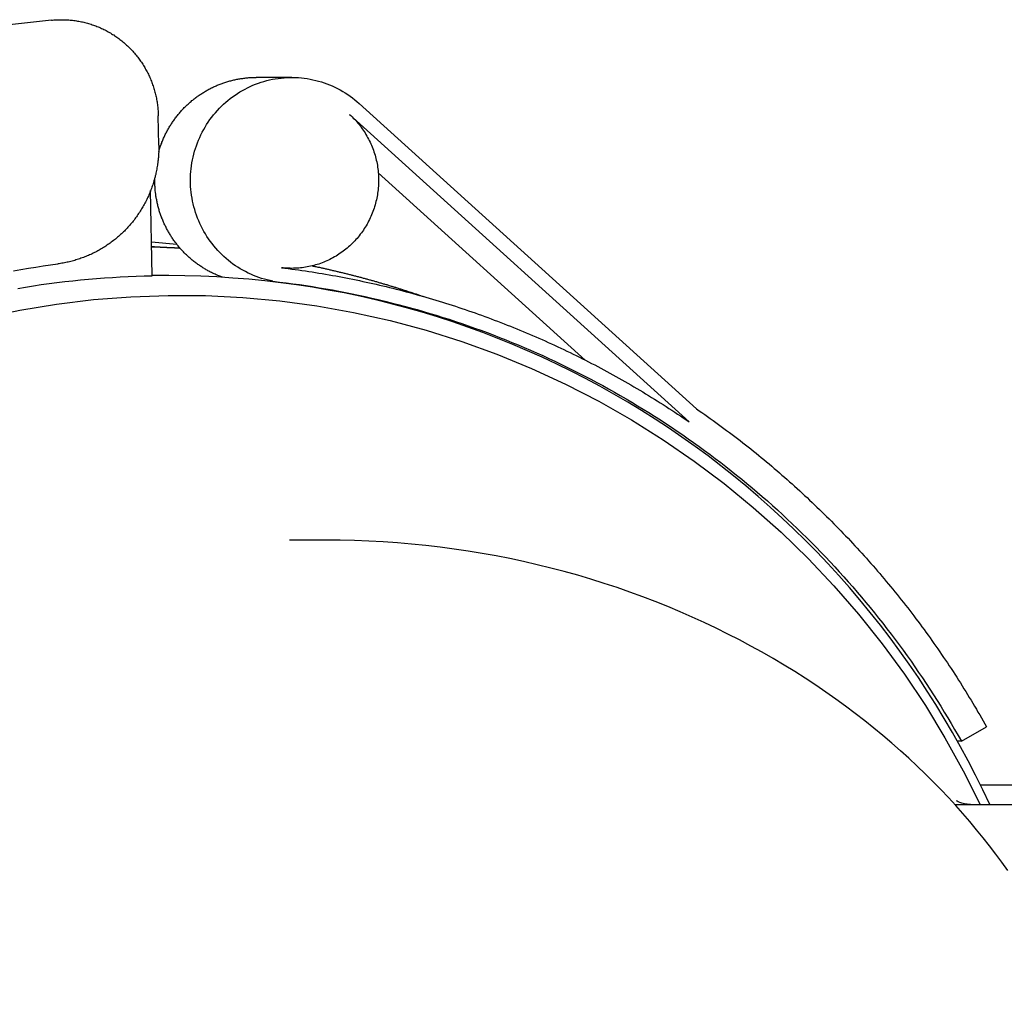
# Model space of a CAD drawing. Units: millimetres. Extents: x 474230 to 1897091, y -1441259 to -444558.
# Drawn here: x 1198600 to 1198700, y -628838 to -628738 of the extents above; entities that cross this region are included whole.
import ezdxf

# ---------------------------------------------------------------- set-up
doc = ezdxf.new("R2010")
doc.units = ezdxf.units.MM
doc.linetypes.add('CONTI', pattern=[0])
doc.layers.add('Grundfos', color=5, linetype='Continuous')
doc.layers.add('сооружения', color=7, linetype='Continuous', lineweight=50)
doc.layers.add('текстовый', color=7, linetype='Continuous', lineweight=25)
doc.styles.add('75', font='simplex.shx', dxfattribs={"width": 0.9, "height": 75})
doc.dimstyles.new('75', dxfattribs={"dimtxt": 75, "dimasz": 50, "dimexe": 1.25, "dimexo": 0, "dimgap": 25, "dimtad": 1, "dimtxsty": '75', "dimblk": 'ARCHTICK', "dimcen": 2.5, "dimclrd": 256, "dimclre": 256, "dimclrt": 7, "dimadec": 0, "dimazin": 0, "dimtfac": 1, "dimtmove": 0, "dimatfit": 1, "dimldrblk": 'ARCHTICK', "dimfxl": 1, "dimlwd": -1, "dimlwe": -1, "dimarcsym": 0})

# ---------------------------------------------------------------- blocks, each defined once
blk = doc.blocks.new('ывас')
at = {"layer": 'Grundfos', "color": 0}
for p, q in [((639100.15, -436812.08), (639121.69, -436814.45)), ((639075.62, -436817.92), (639079.26, -436817.92)), ((639034.31, -436851.75), (639068.73, -436820.58)), ((639035.06, -436853.08), (639069.72, -436821.7)), ((639089.2, -436824.85), (639089.25, -436821.85)), ((639066.79, -436827.66), (639045.67, -436846.78)), ((639089.88, -436838.18), (639090.03, -436829.48)), ((639087.34, -436834.97), (639089.94, -436834.75)), ((639075.62, -436837.42), (639076.15, -436837.42)), ((639088.18, -436838.16), (639089.88, -436838.16)), ((639077.55, -436838.73), (639077.98, -436838.73)), ((639072.13, -436865.16), (639075.85, -436865.16)), ((639007.26, -436885.71), (639004.69, -436884.23)), ((639007.26, -436885.71), (639007.65, -436885.71)), ((639005.31, -436890.16), (638971.09, -436890.16)), ((639007.93, -436892.16), (638960.47, -436892.16))]:
    blk.add_line(p, q, dxfattribs=at)
at = {"layer": 'Grundfos', "color": 0, "flags": 128}
for points in [[(639089.94, -436835.17), (639089.9, -436835.18), (639089.86, -436835.18), (639089.82, -436835.18), (639089.77, -436835.19), (639089.73, -436835.19), (639089.69, -436835.19), (639089.65, -436835.19), (639089.6, -436835.2), (639089.56, -436835.2), (639089.52, -436835.2), (639089.48, -436835.21), (639089.44, -436835.21), (639089.39, -436835.21), (639089.35, -436835.22), (639089.31, -436835.22), (639089.27, -436835.22), (639089.23, -436835.22), (639089.18, -436835.23), (639089.14, -436835.23), (639089.1, -436835.23), (639089.06, -436835.24), (639089.02, -436835.24), (639088.97, -436835.24), (639088.93, -436835.25)], [(639004.36, -436892.16), (639005.07, -436890.66), (639005.8, -436889.18), (639006.56, -436887.71), (639007.35, -436886.26), (639008.16, -436884.81), (639009, -436883.39), (639009.86, -436881.97), (639010.74, -436880.58), (639011.65, -436879.2), (639012.59, -436877.83), (639013.55, -436876.49), (639014.53, -436875.16), (639015.53, -436873.85), (639016.56, -436872.55), (639017.61, -436871.28), (639018.68, -436870.02), (639019.77, -436868.79), (639020.89, -436867.57), (639022.02, -436866.37), (639023.18, -436865.2), (639024.35, -436864.04), (639025.55, -436862.91), (639026.77, -436861.8), (639028, -436860.7), (639029.25, -436859.64), (639030.53, -436858.59), (639031.82, -436857.57), (639033.12, -436856.57), (639034.45, -436855.59), (639035.79, -436854.64), (639037.15, -436853.71), (639038.52, -436852.81), (639039.91, -436851.93), (639041.32, -436851.08), (639042.74, -436850.25), (639044.17, -436849.45), (639045.62, -436848.67), (639047.08, -436847.92), (639048.56, -436847.2), (639050.04, -436846.5), (639051.54, -436845.83), (639053.05, -436845.19), (639054.57, -436844.57), (639056.1, -436843.98), (639057.64, -436843.42), (639059.19, -436842.88), (639060.75, -436842.38), (639062.32, -436841.9), (639063.9, -436841.45), (639065.48, -436841.03), (639067.08, -436840.63), (639068.67, -436840.27), (639070.28, -436839.93), (639071.89, -436839.63), (639073.5, -436839.35), (639075.12, -436839.1), (639076.75, -436838.88), (639078.37, -436838.69), (639080, -436838.53), (639081.64, -436838.4), (639083.27, -436838.29), (639084.91, -436838.22), (639086.55, -436838.18), (639088.18, -436838.16)], [(639002.53, -436898.9), (639003.13, -436898.06), (639003.75, -436897.23), (639004.38, -436896.4), (639005.03, -436895.57), (639005.71, -436894.74), (639006.4, -436893.91), (639007.11, -436893.09), (639007.83, -436892.27), (639008.58, -436891.46), (639009.35, -436890.65), (639010.14, -436889.84), (639010.94, -436889.04), (639011.77, -436888.24), (639012.61, -436887.45), (639013.48, -436886.67), (639014.36, -436885.89), (639015.27, -436885.12), (639016.19, -436884.36), (639017.13, -436883.61), (639018.1, -436882.86), (639019.08, -436882.12), (639020.08, -436881.4), (639021.1, -436880.68), (639022.13, -436879.97), (639023.19, -436879.28), (639024.27, -436878.59), (639025.36, -436877.92), (639026.47, -436877.26), (639027.6, -436876.62), (639028.75, -436875.98), (639029.91, -436875.36), (639031.09, -436874.76), (639032.29, -436874.17), (639033.5, -436873.59), (639034.73, -436873.03), (639035.97, -436872.49), (639037.23, -436871.96), (639038.51, -436871.45), (639039.79, -436870.96), (639041.1, -436870.48), (639042.41, -436870.02), (639043.74, -436869.59), (639045.08, -436869.17), (639046.43, -436868.76), (639047.8, -436868.38), (639049.17, -436868.02), (639050.56, -436867.68), (639051.95, -436867.36), (639053.35, -436867.06), (639054.76, -436866.78), (639056.18, -436866.53), (639057.61, -436866.29), (639059.04, -436866.08), (639060.48, -436865.89), (639061.93, -436865.72), (639063.38, -436865.57), (639064.83, -436865.45), (639066.29, -436865.34), (639067.74, -436865.26), (639069.21, -436865.21), (639070.67, -436865.17), (639072.13, -436865.16)], [(639006.32, -436892.16), (639006.65, -436892.14), (639006.95, -436892.1), (639007.21, -436892.03), (639007.42, -436891.96), (639007.58, -436891.89), (639007.68, -436891.83), (639007.74, -436891.79), (639007.76, -436891.78)]]:
    blk.add_lwpolyline(points, dxfattribs=at)
at = {"layer": 'Grundfos', "color": 0}
for points in [[(639100.15, -436812.08, 0), (639100.03, -436812.06, 0), (639099.9, -436812.05, 0), (639099.77, -436812.04, 0), (639099.65, -436812.04, 0), (639099.52, -436812.03, 0), (639099.39, -436812.02, 0), (639099.26, -436812.02, 0), (639099.13, -436812.02, 0), (639099.01, -436812.02, 0), (639098.88, -436812.02, 0), (639098.75, -436812.03, 0), (639098.62, -436812.03, 0), (639098.5, -436812.04, 0), (639098.37, -436812.05, 0), (639098.24, -436812.06, 0), (639098.11, -436812.07, 0), (639097.99, -436812.08, 0), (639097.86, -436812.1, 0), (639097.73, -436812.12, 0), (639097.61, -436812.13, 0), (639097.48, -436812.16, 0), (639097.35, -436812.18, 0), (639097.23, -436812.2, 0), (639097.1, -436812.23, 0), (639096.98, -436812.25, 0), (639096.85, -436812.28, 0), (639096.73, -436812.31, 0), (639096.61, -436812.34, 0), (639096.48, -436812.38, 0), (639096.36, -436812.41, 0), (639096.24, -436812.45, 0), (639096.11, -436812.49, 0), (639095.99, -436812.53, 0), (639095.87, -436812.57, 0), (639095.75, -436812.61, 0), (639095.63, -436812.66, 0), (639095.51, -436812.71, 0), (639095.39, -436812.75, 0), (639095.27, -436812.8, 0), (639095.16, -436812.85, 0), (639095.04, -436812.91, 0), (639094.92, -436812.96, 0), (639094.81, -436813.02, 0), (639094.69, -436813.07, 0), (639094.58, -436813.13, 0), (639094.47, -436813.19, 0), (639094.35, -436813.25, 0), (639094.24, -436813.32, 0), (639094.13, -436813.38, 0), (639094.02, -436813.45, 0), (639093.91, -436813.52, 0), (639093.8, -436813.58, 0), (639093.7, -436813.66, 0), (639093.59, -436813.73, 0), (639093.49, -436813.8, 0), (639093.38, -436813.88, 0), (639093.28, -436813.95, 0), (639093.17, -436814.03, 0), (639093.07, -436814.11, 0), (639092.97, -436814.19, 0), (639092.87, -436814.27, 0), (639092.77, -436814.35, 0), (639092.68, -436814.43, 0), (639092.58, -436814.52, 0), (639092.49, -436814.61, 0), (639092.39, -436814.69, 0), (639092.3, -436814.78, 0), (639092.21, -436814.87, 0), (639092.12, -436814.96, 0), (639092.03, -436815.06, 0), (639091.94, -436815.15, 0), (639091.85, -436815.25, 0), (639091.76, -436815.34, 0), (639091.68, -436815.44, 0), (639091.6, -436815.54, 0), (639091.51, -436815.64, 0), (639091.43, -436815.74, 0), (639091.35, -436815.84, 0), (639091.27, -436815.94, 0), (639091.2, -436816.04, 0), (639091.12, -436816.15, 0), (639091.05, -436816.26, 0), (639090.97, -436816.36, 0), (639090.9, -436816.47, 0), (639090.83, -436816.58, 0), (639090.76, -436816.69, 0), (639090.7, -436816.8, 0), (639090.63, -436816.91, 0), (639090.57, -436817.02, 0), (639090.5, -436817.13, 0), (639090.44, -436817.25, 0), (639090.38, -436817.36, 0), (639090.32, -436817.48, 0), (639090.26, -436817.59, 0), (639090.21, -436817.71, 0), (639090.15, -436817.83, 0), (639090.1, -436817.94, 0), (639090.05, -436818.06, 0), (639090, -436818.18, 0), (639089.95, -436818.3, 0), (639089.91, -436818.42, 0), (639089.86, -436818.55, 0), (639089.82, -436818.67, 0), (639089.77, -436818.79, 0), (639089.73, -436818.91, 0), (639089.69, -436819.04, 0), (639089.66, -436819.16, 0), (639089.62, -436819.29, 0), (639089.59, -436819.41, 0), (639089.56, -436819.54, 0), (639089.52, -436819.66, 0), (639089.49, -436819.79, 0), (639089.47, -436819.91, 0), (639089.44, -436820.04, 0), (639089.42, -436820.17, 0), (639089.39, -436820.3, 0), (639089.37, -436820.42, 0), (639089.35, -436820.55, 0), (639089.34, -436820.68, 0), (639089.32, -436820.81, 0), (639089.3, -436820.94, 0), (639089.29, -436821.07, 0), (639089.28, -436821.2, 0), (639089.27, -436821.33, 0), (639089.26, -436821.46, 0), (639089.26, -436821.59, 0), (639089.25, -436821.72, 0), (639089.25, -436821.85, 0)], [(639077.55, -436838.73, 0), (639077.84, -436838.67, 0), (639078.13, -436838.6, 0), (639078.41, -436838.53, 0), (639078.7, -436838.44, 0), (639078.98, -436838.35, 0), (639079.26, -436838.24, 0), (639079.54, -436838.13, 0), (639079.81, -436838.01, 0), (639080.08, -436837.89, 0), (639080.35, -436837.75, 0), (639080.61, -436837.61, 0), (639080.87, -436837.46, 0), (639081.12, -436837.3, 0), (639081.37, -436837.14, 0), (639081.62, -436836.97, 0), (639081.86, -436836.79, 0), (639082.09, -436836.6, 0), (639082.32, -436836.41, 0), (639082.54, -436836.21, 0), (639082.76, -436836.01, 0), (639082.97, -436835.79, 0), (639083.18, -436835.58, 0), (639083.38, -436835.35, 0), (639083.57, -436835.12, 0), (639083.76, -436834.89, 0), (639083.94, -436834.65, 0), (639084.11, -436834.4, 0), (639084.28, -436834.15, 0), (639084.44, -436833.9, 0), (639084.59, -436833.64, 0), (639084.73, -436833.37, 0), (639084.87, -436833.1, 0), (639085, -436832.83, 0), (639085.12, -436832.55, 0), (639085.23, -436832.28, 0), (639085.34, -436831.99, 0), (639085.44, -436831.71, 0), (639085.53, -436831.42, 0), (639085.61, -436831.13, 0), (639085.68, -436830.84, 0), (639085.74, -436830.54, 0), (639085.8, -436830.24, 0), (639085.85, -436829.95, 0), (639085.89, -436829.65, 0), (639085.92, -436829.35, 0), (639085.94, -436829.05, 0), (639085.95, -436828.74, 0), (639085.96, -436828.44, 0), (639085.95, -436828.14, 0), (639085.94, -436827.84, 0), (639085.92, -436827.54, 0), (639085.89, -436827.24, 0), (639085.85, -436826.94, 0), (639085.81, -436826.64, 0), (639085.75, -436826.34, 0), (639085.69, -436826.05, 0), (639085.62, -436825.75, 0), (639085.54, -436825.46, 0), (639085.45, -436825.17, 0), (639085.36, -436824.89, 0), (639085.25, -436824.6, 0), (639085.14, -436824.32, 0), (639085.02, -436824.05, 0), (639084.89, -436823.77, 0), (639084.76, -436823.51, 0), (639084.61, -436823.24, 0), (639084.46, -436822.98, 0), (639084.31, -436822.72, 0), (639084.14, -436822.47, 0), (639083.97, -436822.23, 0), (639083.79, -436821.98, 0), (639083.6, -436821.75, 0), (639083.41, -436821.52, 0), (639083.21, -436821.29, 0), (639083.01, -436821.07, 0), (639082.8, -436820.86, 0), (639082.58, -436820.65, 0), (639082.36, -436820.45, 0), (639082.13, -436820.26, 0), (639081.9, -436820.07, 0), (639081.66, -436819.89, 0), (639081.41, -436819.72, 0), (639081.16, -436819.56, 0), (639080.91, -436819.4, 0), (639080.65, -436819.25, 0), (639080.39, -436819.1, 0), (639080.13, -436818.97, 0), (639079.86, -436818.84, 0), (639079.58, -436818.72, 0), (639079.31, -436818.61, 0), (639079.03, -436818.5, 0), (639078.75, -436818.41, 0), (639078.46, -436818.32, 0), (639078.17, -436818.24, 0), (639077.88, -436818.17, 0), (639077.59, -436818.11, 0), (639077.3, -436818.06, 0), (639077.01, -436818.01, 0), (639076.71, -436817.98, 0), (639076.41, -436817.95, 0), (639076.12, -436817.93, 0), (639075.82, -436817.92, 0), (639075.52, -436817.92, 0), (639075.23, -436817.92, 0), (639074.93, -436817.94, 0), (639074.63, -436817.96, 0), (639074.34, -436818, 0), (639074.04, -436818.04, 0), (639073.75, -436818.09, 0), (639073.46, -436818.15, 0), (639073.17, -436818.22, 0), (639072.88, -436818.29, 0), (639072.59, -436818.38, 0), (639072.31, -436818.47, 0), (639072.03, -436818.57, 0), (639071.75, -436818.68, 0), (639071.48, -436818.79, 0), (639071.21, -436818.92, 0), (639070.94, -436819.05, 0), (639070.68, -436819.19, 0), (639070.42, -436819.34, 0), (639070.16, -436819.5, 0), (639069.91, -436819.66, 0), (639069.67, -436819.83, 0), (639069.43, -436820.01, 0), (639069.19, -436820.19, 0), (639068.96, -436820.38, 0), (639068.73, -436820.58, 0)], [(639089.2, -436825.52, 0), (639089.17, -436825.42, 0), (639089.14, -436825.32, 0), (639089.11, -436825.22, 0), (639089.08, -436825.12, 0), (639089.05, -436825.02, 0), (639089.01, -436824.92, 0), (639088.98, -436824.82, 0), (639088.94, -436824.72, 0), (639088.9, -436824.62, 0), (639088.87, -436824.52, 0), (639088.83, -436824.42, 0), (639088.79, -436824.32, 0), (639088.75, -436824.23, 0), (639088.7, -436824.13, 0), (639088.66, -436824.03, 0), (639088.62, -436823.94, 0), (639088.57, -436823.84, 0), (639088.53, -436823.75, 0), (639088.48, -436823.65, 0), (639088.43, -436823.56, 0), (639088.38, -436823.46, 0), (639088.33, -436823.37, 0), (639088.28, -436823.28, 0), (639088.23, -436823.19, 0), (639088.18, -436823.1, 0), (639088.12, -436823, 0), (639088.07, -436822.91, 0), (639088.01, -436822.82, 0), (639087.96, -436822.73, 0), (639087.9, -436822.65, 0), (639087.84, -436822.56, 0), (639087.79, -436822.47, 0), (639087.73, -436822.38, 0), (639087.67, -436822.3, 0), (639087.6, -436822.21, 0), (639087.54, -436822.13, 0), (639087.48, -436822.04, 0), (639087.42, -436821.96, 0), (639087.35, -436821.87, 0), (639087.29, -436821.79, 0), (639087.22, -436821.71, 0), (639087.15, -436821.63, 0), (639087.08, -436821.55, 0), (639087.02, -436821.47, 0), (639086.95, -436821.39, 0), (639086.88, -436821.31, 0), (639086.81, -436821.23, 0), (639086.73, -436821.16, 0), (639086.66, -436821.08, 0), (639086.59, -436821, 0), (639086.51, -436820.93, 0), (639086.44, -436820.86, 0), (639086.36, -436820.78, 0), (639086.29, -436820.71, 0), (639086.21, -436820.64, 0), (639086.13, -436820.57, 0), (639086.05, -436820.5, 0), (639085.98, -436820.43, 0), (639085.9, -436820.36, 0), (639085.81, -436820.29, 0), (639085.73, -436820.23, 0), (639085.65, -436820.16, 0), (639085.57, -436820.1, 0), (639085.49, -436820.03, 0), (639085.4, -436819.97, 0), (639085.32, -436819.91, 0), (639085.23, -436819.84, 0), (639085.15, -436819.78, 0), (639085.06, -436819.72, 0), (639084.98, -436819.66, 0), (639084.89, -436819.61, 0), (639084.8, -436819.55, 0), (639084.71, -436819.49, 0), (639084.62, -436819.44, 0), (639084.53, -436819.38, 0), (639084.44, -436819.33, 0), (639084.35, -436819.28, 0), (639084.26, -436819.22, 0), (639084.17, -436819.17, 0), (639084.08, -436819.12, 0), (639083.99, -436819.08, 0), (639083.89, -436819.03, 0), (639083.8, -436818.98, 0), (639083.71, -436818.93, 0), (639083.61, -436818.89, 0), (639083.52, -436818.85, 0), (639083.42, -436818.8, 0), (639083.32, -436818.76, 0), (639083.23, -436818.72, 0), (639083.13, -436818.68, 0), (639083.04, -436818.64, 0), (639082.94, -436818.6, 0), (639082.84, -436818.56, 0), (639082.74, -436818.53, 0), (639082.64, -436818.49, 0), (639082.54, -436818.46, 0), (639082.45, -436818.43, 0), (639082.35, -436818.39, 0), (639082.25, -436818.36, 0), (639082.15, -436818.33, 0), (639082.05, -436818.3, 0), (639081.95, -436818.28, 0), (639081.84, -436818.25, 0), (639081.74, -436818.22, 0), (639081.64, -436818.2, 0), (639081.54, -436818.17, 0), (639081.44, -436818.15, 0), (639081.34, -436818.13, 0), (639081.23, -436818.11, 0), (639081.13, -436818.09, 0), (639081.03, -436818.07, 0), (639080.93, -436818.05, 0), (639080.82, -436818.04, 0), (639080.72, -436818.02, 0), (639080.62, -436818.01, 0), (639080.51, -436817.99, 0), (639080.41, -436817.98, 0), (639080.31, -436817.97, 0), (639080.2, -436817.96, 0), (639080.1, -436817.95, 0), (639079.99, -436817.94, 0), (639079.89, -436817.94, 0), (639079.79, -436817.93, 0), (639079.68, -436817.93, 0), (639079.58, -436817.92, 0), (639079.47, -436817.92, 0), (639079.37, -436817.92, 0), (639079.26, -436817.92, 0)], [(639069.72, -436821.7, 0), (639069.59, -436821.82, 0), (639069.46, -436821.94, 0), (639069.34, -436822.07, 0), (639069.21, -436822.19, 0), (639069.09, -436822.32, 0), (639068.98, -436822.46, 0), (639068.86, -436822.59, 0), (639068.75, -436822.73, 0), (639068.64, -436822.87, 0), (639068.53, -436823.01, 0), (639068.43, -436823.15, 0), (639068.33, -436823.3, 0), (639068.23, -436823.44, 0), (639068.13, -436823.59, 0), (639068.04, -436823.74, 0), (639067.95, -436823.9, 0), (639067.87, -436824.05, 0), (639067.78, -436824.21, 0), (639067.7, -436824.37, 0), (639067.62, -436824.53, 0), (639067.55, -436824.69, 0), (639067.48, -436824.85, 0), (639067.41, -436825.01, 0), (639067.35, -436825.18, 0), (639067.29, -436825.35, 0), (639067.23, -436825.51, 0), (639067.17, -436825.68, 0), (639067.12, -436825.85, 0), (639067.07, -436826.02, 0), (639067.03, -436826.2, 0), (639066.99, -436826.37, 0), (639066.95, -436826.54, 0), (639066.91, -436826.72, 0), (639066.88, -436826.89, 0), (639066.85, -436827.07, 0), (639066.83, -436827.24, 0), (639066.81, -436827.42, 0), (639066.79, -436827.6, 0), (639066.78, -436827.78, 0), (639066.77, -436827.95, 0), (639066.76, -436828.13, 0), (639066.75, -436828.31, 0), (639066.75, -436828.49, 0), (639066.76, -436828.67, 0), (639066.76, -436828.84, 0), (639066.77, -436829.02, 0), (639066.79, -436829.2, 0), (639066.8, -436829.38, 0), (639066.82, -436829.55, 0), (639066.85, -436829.73, 0), (639066.88, -436829.9, 0), (639066.91, -436830.08, 0), (639066.94, -436830.25, 0), (639066.98, -436830.43, 0), (639067.02, -436830.6, 0), (639067.06, -436830.77, 0), (639067.11, -436830.94, 0), (639067.16, -436831.12, 0), (639067.22, -436831.28, 0), (639067.27, -436831.45, 0), (639067.33, -436831.62, 0), (639067.4, -436831.79, 0), (639067.47, -436831.95, 0), (639067.54, -436832.11, 0), (639067.61, -436832.27, 0), (639067.69, -436832.43, 0), (639067.77, -436832.59, 0), (639067.85, -436832.75, 0), (639067.93, -436832.9, 0), (639068.02, -436833.06, 0), (639068.12, -436833.21, 0), (639068.21, -436833.36, 0), (639068.31, -436833.51, 0), (639068.41, -436833.65, 0), (639068.51, -436833.8, 0), (639068.62, -436833.94, 0), (639068.73, -436834.08, 0), (639068.84, -436834.22, 0), (639068.95, -436834.35, 0), (639069.07, -436834.48, 0), (639069.19, -436834.61, 0), (639069.31, -436834.74, 0), (639069.44, -436834.87, 0), (639069.56, -436834.99, 0), (639069.69, -436835.11, 0), (639069.82, -436835.23, 0), (639069.96, -436835.34, 0), (639070.09, -436835.45, 0), (639070.23, -436835.56, 0), (639070.37, -436835.67, 0), (639070.51, -436835.77, 0), (639070.66, -436835.88, 0), (639070.8, -436835.97, 0), (639070.95, -436836.07, 0), (639071.1, -436836.16, 0), (639071.25, -436836.25, 0), (639071.41, -436836.34, 0), (639071.56, -436836.42, 0), (639071.72, -436836.5, 0), (639071.88, -436836.58, 0), (639072.04, -436836.65, 0), (639072.2, -436836.72, 0), (639072.36, -436836.79, 0), (639072.52, -436836.85, 0), (639072.69, -436836.91, 0), (639072.85, -436836.97, 0), (639073.02, -436837.02, 0), (639073.19, -436837.07, 0), (639073.36, -436837.12, 0), (639073.53, -436837.16, 0), (639073.7, -436837.2, 0), (639073.87, -436837.24, 0), (639074.04, -436837.27, 0), (639074.22, -436837.3, 0), (639074.39, -436837.33, 0), (639074.56, -436837.35, 0), (639074.74, -436837.37, 0), (639074.91, -436837.39, 0), (639075.09, -436837.4, 0), (639075.26, -436837.41, 0), (639075.44, -436837.41, 0), (639075.61, -436837.42, 0), (639075.79, -436837.41, 0), (639075.96, -436837.41, 0), (639076.14, -436837.4, 0), (639076.31, -436837.39, 0), (639076.49, -436837.37, 0), (639076.66, -436837.35, 0)], [(639089.2, -436824.85, 0), (639089.19, -436824.98, 0), (639089.19, -436825.12, 0), (639089.2, -436825.26, 0), (639089.2, -436825.39, 0), (639089.2, -436825.53, 0), (639089.21, -436825.67, 0), (639089.22, -436825.8, 0), (639089.23, -436825.94, 0), (639089.24, -436826.08, 0), (639089.25, -436826.21, 0), (639089.26, -436826.35, 0), (639089.28, -436826.48, 0), (639089.3, -436826.62, 0), (639089.31, -436826.76, 0), (639089.33, -436826.89, 0), (639089.36, -436827.03, 0), (639089.38, -436827.16, 0), (639089.4, -436827.3, 0), (639089.43, -436827.43, 0), (639089.46, -436827.56, 0), (639089.48, -436827.7, 0), (639089.51, -436827.83, 0), (639089.55, -436827.96, 0), (639089.58, -436828.1, 0), (639089.62, -436828.23, 0), (639089.65, -436828.36, 0), (639089.69, -436828.49, 0), (639089.73, -436828.62, 0), (639089.77, -436828.75, 0), (639089.81, -436828.88, 0), (639089.86, -436829.01, 0), (639089.9, -436829.14, 0), (639089.95, -436829.27, 0), (639090, -436829.4, 0), (639090.04, -436829.52, 0), (639090.1, -436829.65, 0), (639090.15, -436829.78, 0), (639090.2, -436829.9, 0), (639090.26, -436830.03, 0), (639090.31, -436830.15, 0), (639090.37, -436830.27, 0), (639090.43, -436830.4, 0), (639090.49, -436830.52, 0), (639090.55, -436830.64, 0), (639090.62, -436830.76, 0), (639090.68, -436830.88, 0), (639090.75, -436831, 0), (639090.81, -436831.12, 0), (639090.88, -436831.24, 0), (639090.95, -436831.35, 0), (639091.03, -436831.47, 0), (639091.1, -436831.59, 0), (639091.17, -436831.7, 0), (639091.25, -436831.81, 0), (639091.32, -436831.93, 0), (639091.4, -436832.04, 0), (639091.48, -436832.15, 0), (639091.56, -436832.26, 0), (639091.64, -436832.37, 0), (639091.72, -436832.48, 0), (639091.81, -436832.58, 0), (639091.89, -436832.69, 0), (639091.98, -436832.79, 0), (639092.07, -436832.9, 0), (639092.16, -436833, 0), (639092.25, -436833.1, 0), (639092.34, -436833.2, 0), (639092.43, -436833.3, 0), (639092.52, -436833.4, 0), (639092.62, -436833.5, 0), (639092.71, -436833.6, 0), (639092.81, -436833.69, 0), (639092.91, -436833.79, 0), (639093, -436833.88, 0), (639093.1, -436833.97, 0), (639093.2, -436834.06, 0), (639093.31, -436834.15, 0), (639093.41, -436834.24, 0), (639093.51, -436834.33, 0), (639093.62, -436834.42, 0), (639093.72, -436834.5, 0), (639093.83, -436834.58, 0), (639093.94, -436834.67, 0), (639094.05, -436834.75, 0), (639094.15, -436834.83, 0), (639094.26, -436834.91, 0), (639094.38, -436834.98, 0), (639094.49, -436835.06, 0), (639094.6, -436835.14, 0), (639094.71, -436835.21, 0), (639094.83, -436835.28, 0), (639094.94, -436835.35, 0), (639095.06, -436835.42, 0), (639095.18, -436835.49, 0), (639095.29, -436835.56, 0), (639095.41, -436835.62, 0), (639095.53, -436835.69, 0), (639095.65, -436835.75, 0), (639095.77, -436835.81, 0), (639095.89, -436835.87, 0), (639096.01, -436835.93, 0), (639096.14, -436835.99, 0), (639096.26, -436836.04, 0), (639096.38, -436836.1, 0), (639096.51, -436836.15, 0), (639096.63, -436836.2, 0), (639096.76, -436836.25, 0), (639096.88, -436836.3, 0), (639097.01, -436836.35, 0), (639097.14, -436836.39, 0), (639097.27, -436836.44, 0), (639097.39, -436836.48, 0), (639097.52, -436836.52, 0), (639097.65, -436836.56, 0), (639097.78, -436836.6, 0), (639097.91, -436836.63, 0), (639098.04, -436836.67, 0), (639098.17, -436836.7, 0), (639098.3, -436836.74, 0), (639098.43, -436836.77, 0), (639098.56, -436836.79, 0), (639098.7, -436836.82, 0), (639098.83, -436836.85, 0), (639098.96, -436836.87, 0), (639099.09, -436836.9, 0), (639099.23, -436836.92, 0), (639099.36, -436836.94, 0), (639099.49, -436836.96, 0)], [(639082.68, -436838.33, 0), (639082.78, -436838.29, 0), (639082.87, -436838.26, 0), (639082.97, -436838.22, 0), (639083.06, -436838.18, 0), (639083.16, -436838.14, 0), (639083.25, -436838.1, 0), (639083.34, -436838.06, 0), (639083.44, -436838.02, 0), (639083.53, -436837.98, 0), (639083.62, -436837.94, 0), (639083.71, -436837.89, 0), (639083.81, -436837.85, 0), (639083.9, -436837.8, 0), (639083.99, -436837.76, 0), (639084.08, -436837.71, 0), (639084.17, -436837.66, 0), (639084.26, -436837.61, 0), (639084.34, -436837.56, 0), (639084.43, -436837.51, 0), (639084.52, -436837.46, 0), (639084.61, -436837.41, 0), (639084.69, -436837.35, 0), (639084.78, -436837.3, 0), (639084.87, -436837.24, 0), (639084.95, -436837.19, 0), (639085.04, -436837.13, 0), (639085.12, -436837.07, 0), (639085.2, -436837.01, 0), (639085.29, -436836.95, 0), (639085.37, -436836.89, 0), (639085.45, -436836.83, 0), (639085.53, -436836.77, 0), (639085.61, -436836.71, 0), (639085.69, -436836.64, 0), (639085.77, -436836.58, 0), (639085.85, -436836.51, 0), (639085.93, -436836.45, 0), (639086, -436836.38, 0), (639086.08, -436836.31, 0), (639086.16, -436836.24, 0), (639086.23, -436836.17, 0), (639086.31, -436836.1, 0), (639086.38, -436836.03, 0), (639086.45, -436835.96, 0), (639086.53, -436835.89, 0), (639086.6, -436835.82, 0), (639086.67, -436835.74, 0), (639086.74, -436835.67, 0), (639086.81, -436835.6, 0), (639086.88, -436835.52, 0), (639086.95, -436835.44, 0), (639087.01, -436835.37, 0), (639087.08, -436835.29, 0), (639087.15, -436835.21, 0), (639087.21, -436835.13, 0), (639087.28, -436835.05, 0), (639087.34, -436834.97, 0), (639087.4, -436834.89, 0), (639087.47, -436834.81, 0), (639087.53, -436834.73, 0), (639087.59, -436834.64, 0), (639087.65, -436834.56, 0), (639087.71, -436834.48, 0), (639087.77, -436834.39, 0), (639087.82, -436834.31, 0), (639087.88, -436834.22, 0), (639087.94, -436834.14, 0), (639087.99, -436834.05, 0), (639088.04, -436833.96, 0), (639088.1, -436833.87, 0), (639088.15, -436833.79, 0), (639088.2, -436833.7, 0), (639088.25, -436833.61, 0), (639088.3, -436833.52, 0), (639088.35, -436833.43, 0), (639088.4, -436833.34, 0), (639088.45, -436833.25, 0), (639088.49, -436833.15, 0), (639088.54, -436833.06, 0), (639088.58, -436832.97, 0), (639088.63, -436832.88, 0), (639088.67, -436832.78, 0), (639088.71, -436832.69, 0), (639088.75, -436832.59, 0), (639088.79, -436832.5, 0), (639088.83, -436832.4, 0), (639088.87, -436832.31, 0), (639088.9, -436832.21, 0), (639088.94, -436832.12, 0), (639088.98, -436832.02, 0), (639089.01, -436831.92, 0), (639089.04, -436831.82, 0), (639089.08, -436831.73, 0), (639089.11, -436831.63, 0), (639089.14, -436831.53, 0), (639089.17, -436831.43, 0), (639089.2, -436831.33, 0), (639089.22, -436831.23, 0), (639089.25, -436831.13, 0), (639089.28, -436831.03, 0), (639089.3, -436830.93, 0), (639089.33, -436830.83, 0), (639089.35, -436830.73, 0), (639089.37, -436830.63, 0), (639089.39, -436830.53, 0), (639089.41, -436830.43, 0), (639089.43, -436830.33, 0), (639089.45, -436830.23, 0), (639089.47, -436830.13, 0), (639089.48, -436830.03, 0), (639089.5, -436829.92, 0), (639089.51, -436829.82, 0), (639089.52, -436829.72, 0), (639089.54, -436829.62, 0), (639089.55, -436829.51, 0), (639089.56, -436829.41, 0), (639089.57, -436829.31, 0), (639089.57, -436829.21, 0), (639089.58, -436829.1, 0), (639089.59, -436829, 0), (639089.59, -436828.9, 0), (639089.6, -436828.79, 0), (639089.6, -436828.69, 0), (639089.6, -436828.59, 0), (639089.6, -436828.49, 0), (639089.6, -436828.38, 0), (639089.6, -436828.28, 0), (639089.6, -436828.18, 0)], [(639089.93, -436835.2, 0), (639089.91, -436835.21, 0), (639089.88, -436835.21, 0), (639089.86, -436835.21, 0), (639089.84, -436835.21, 0), (639089.82, -436835.21, 0), (639089.79, -436835.21, 0), (639089.77, -436835.21, 0), (639089.75, -436835.21, 0), (639089.73, -436835.21, 0), (639089.7, -436835.21, 0), (639089.68, -436835.21, 0), (639089.66, -436835.21, 0), (639089.64, -436835.21, 0), (639089.61, -436835.21, 0), (639089.59, -436835.22, 0), (639089.57, -436835.22, 0), (639089.55, -436835.22, 0), (639089.52, -436835.22, 0), (639089.5, -436835.22, 0), (639089.48, -436835.22, 0), (639089.46, -436835.22, 0), (639089.43, -436835.22, 0), (639089.41, -436835.22, 0), (639089.39, -436835.22, 0), (639089.37, -436835.22, 0), (639089.34, -436835.22, 0), (639089.32, -436835.23, 0), (639089.3, -436835.23, 0), (639089.27, -436835.23, 0), (639089.25, -436835.23, 0), (639089.23, -436835.23, 0), (639089.21, -436835.23, 0), (639089.18, -436835.23, 0), (639089.16, -436835.23, 0), (639089.14, -436835.23, 0), (639089.12, -436835.23, 0), (639089.09, -436835.23, 0), (639089.07, -436835.23, 0), (639089.05, -436835.24, 0), (639089.03, -436835.24, 0), (639089, -436835.24, 0), (639088.98, -436835.24, 0), (639088.96, -436835.24, 0), (639088.94, -436835.24, 0), (639088.91, -436835.24, 0), (639088.89, -436835.24, 0), (639088.87, -436835.24, 0), (639088.85, -436835.24, 0), (639088.82, -436835.25, 0), (639088.8, -436835.25, 0), (639088.78, -436835.25, 0), (639088.76, -436835.25, 0), (639088.73, -436835.25, 0), (639088.71, -436835.25, 0), (639088.69, -436835.25, 0), (639088.67, -436835.25, 0), (639088.64, -436835.25, 0), (639088.62, -436835.25, 0), (639088.6, -436835.25, 0), (639088.57, -436835.26, 0), (639088.55, -436835.26, 0), (639088.53, -436835.26, 0), (639088.51, -436835.26, 0), (639088.48, -436835.26, 0), (639088.46, -436835.26, 0), (639088.44, -436835.26, 0), (639088.42, -436835.26, 0), (639088.39, -436835.26, 0), (639088.37, -436835.27, 0), (639088.35, -436835.27, 0), (639088.33, -436835.27, 0), (639088.3, -436835.27, 0), (639088.28, -436835.27, 0), (639088.26, -436835.27, 0), (639088.24, -436835.27, 0), (639088.21, -436835.27, 0), (639088.19, -436835.27, 0), (639088.17, -436835.28, 0), (639088.15, -436835.28, 0), (639088.12, -436835.28, 0), (639088.1, -436835.28, 0), (639088.08, -436835.28, 0), (639088.06, -436835.28, 0), (639088.03, -436835.28, 0), (639088.01, -436835.28, 0), (639087.99, -436835.28, 0), (639087.97, -436835.29, 0), (639087.94, -436835.29, 0), (639087.92, -436835.29, 0), (639087.9, -436835.29, 0), (639087.87, -436835.29, 0), (639087.85, -436835.29, 0), (639087.83, -436835.29, 0), (639087.81, -436835.29, 0), (639087.78, -436835.29, 0), (639087.76, -436835.3, 0), (639087.74, -436835.3, 0), (639087.72, -436835.3, 0), (639087.69, -436835.3, 0), (639087.67, -436835.3, 0), (639087.65, -436835.3, 0), (639087.63, -436835.3, 0), (639087.6, -436835.3, 0), (639087.58, -436835.31, 0), (639087.56, -436835.31, 0), (639087.54, -436835.31, 0), (639087.51, -436835.31, 0), (639087.49, -436835.31, 0), (639087.47, -436835.31, 0), (639087.45, -436835.31, 0), (639087.42, -436835.31, 0), (639087.4, -436835.32, 0), (639087.38, -436835.32, 0), (639087.36, -436835.32, 0), (639087.33, -436835.32, 0), (639087.31, -436835.32, 0), (639087.29, -436835.32, 0), (639087.27, -436835.32, 0), (639087.24, -436835.33, 0), (639087.22, -436835.33, 0), (639087.2, -436835.33, 0), (639087.18, -436835.33, 0), (639087.15, -436835.33, 0), (639087.13, -436835.33, 0), (639087.11, -436835.33, 0), (639087.08, -436835.33, 0), (639087.06, -436835.34, 0), (639087.04, -436835.34, 0)], [(639076.66, -436837.35, 0), (639076.31, -436837.4, 0), (639075.97, -436837.44, 0), (639075.62, -436837.49, 0), (639075.27, -436837.53, 0), (639074.93, -436837.58, 0), (639074.58, -436837.63, 0), (639074.23, -436837.68, 0), (639073.89, -436837.73, 0), (639073.54, -436837.78, 0), (639073.19, -436837.84, 0), (639072.85, -436837.89, 0), (639072.5, -436837.95, 0), (639072.16, -436838.01, 0), (639071.81, -436838.07, 0), (639071.47, -436838.13, 0), (639071.12, -436838.19, 0), (639070.78, -436838.26, 0), (639070.43, -436838.32, 0), (639070.09, -436838.39, 0), (639069.75, -436838.45, 0), (639069.4, -436838.52, 0), (639069.06, -436838.59, 0), (639068.72, -436838.66, 0), (639068.37, -436838.74, 0), (639068.03, -436838.81, 0), (639067.69, -436838.89, 0), (639067.35, -436838.96, 0), (639067.01, -436839.04, 0), (639066.66, -436839.12, 0), (639066.32, -436839.2, 0), (639065.98, -436839.28, 0), (639065.64, -436839.36, 0), (639065.3, -436839.45, 0), (639064.96, -436839.53, 0), (639064.62, -436839.62, 0), (639064.28, -436839.71, 0), (639063.94, -436839.8, 0), (639063.61, -436839.89, 0), (639063.27, -436839.98, 0), (639062.93, -436840.07, 0), (639062.59, -436840.17, 0), (639062.26, -436840.26, 0), (639061.92, -436840.36, 0), (639061.58, -436840.46, 0), (639061.25, -436840.56, 0), (639060.91, -436840.66, 0), (639060.57, -436840.76, 0), (639060.24, -436840.86, 0), (639059.91, -436840.97, 0), (639059.57, -436841.07, 0), (639059.24, -436841.18, 0), (639058.9, -436841.29, 0), (639058.57, -436841.4, 0), (639058.24, -436841.51, 0), (639057.91, -436841.62, 0), (639057.57, -436841.74, 0), (639057.24, -436841.85, 0), (639056.91, -436841.97, 0), (639056.58, -436842.08, 0), (639056.25, -436842.2, 0), (639055.92, -436842.32, 0), (639055.59, -436842.44, 0), (639055.26, -436842.57, 0), (639054.94, -436842.69, 0), (639054.61, -436842.81, 0), (639054.28, -436842.94, 0), (639053.95, -436843.07, 0), (639053.63, -436843.2, 0), (639053.3, -436843.32, 0), (639052.98, -436843.46, 0), (639052.65, -436843.59, 0), (639052.33, -436843.72, 0), (639052, -436843.86, 0), (639051.68, -436843.99, 0), (639051.36, -436844.13, 0), (639051.03, -436844.27, 0), (639050.71, -436844.41, 0), (639050.39, -436844.55, 0), (639050.07, -436844.69, 0), (639049.75, -436844.83, 0), (639049.43, -436844.98, 0), (639049.11, -436845.12, 0), (639048.79, -436845.27, 0), (639048.47, -436845.42, 0), (639048.15, -436845.56, 0), (639047.84, -436845.71, 0), (639047.52, -436845.87, 0), (639047.2, -436846.02, 0), (639046.89, -436846.17, 0), (639046.57, -436846.33, 0), (639046.26, -436846.48, 0), (639045.94, -436846.64, 0), (639045.63, -436846.8, 0), (639045.32, -436846.96, 0), (639045.01, -436847.12, 0), (639044.69, -436847.28, 0), (639044.38, -436847.45, 0), (639044.07, -436847.61, 0), (639043.76, -436847.78, 0), (639043.45, -436847.94, 0), (639043.15, -436848.11, 0), (639042.84, -436848.28, 0), (639042.53, -436848.45, 0), (639042.22, -436848.62, 0), (639041.92, -436848.8, 0), (639041.61, -436848.97, 0), (639041.31, -436849.14, 0), (639041, -436849.32, 0), (639040.7, -436849.5, 0), (639040.4, -436849.68, 0), (639040.1, -436849.86, 0), (639039.79, -436850.04, 0), (639039.49, -436850.22, 0), (639039.19, -436850.4, 0), (639038.89, -436850.59, 0), (639038.6, -436850.77, 0), (639038.3, -436850.96, 0), (639038, -436851.14, 0), (639037.7, -436851.33, 0), (639037.41, -436851.52, 0), (639037.11, -436851.71, 0), (639036.82, -436851.91, 0), (639036.52, -436852.1, 0), (639036.23, -436852.29, 0), (639035.94, -436852.49, 0), (639035.65, -436852.68, 0), (639035.35, -436852.88, 0), (639035.06, -436853.08, 0)], [(639073.52, -436837.16, 0), (639073.43, -436837.18, 0), (639073.34, -436837.2, 0), (639073.25, -436837.22, 0), (639073.15, -436837.24, 0), (639073.06, -436837.26, 0), (639072.97, -436837.28, 0), (639072.88, -436837.29, 0), (639072.79, -436837.31, 0), (639072.7, -436837.33, 0), (639072.61, -436837.35, 0), (639072.52, -436837.37, 0), (639072.43, -436837.39, 0), (639072.34, -436837.41, 0), (639072.25, -436837.43, 0), (639072.16, -436837.45, 0), (639072.07, -436837.47, 0), (639071.98, -436837.49, 0), (639071.89, -436837.51, 0), (639071.8, -436837.53, 0), (639071.72, -436837.56, 0), (639071.63, -436837.58, 0), (639071.54, -436837.6, 0), (639071.45, -436837.62, 0), (639071.36, -436837.64, 0), (639071.27, -436837.66, 0), (639071.18, -436837.68, 0), (639071.09, -436837.7, 0), (639071, -436837.72, 0), (639070.91, -436837.75, 0), (639070.82, -436837.77, 0), (639070.73, -436837.79, 0), (639070.64, -436837.81, 0), (639070.55, -436837.83, 0), (639070.46, -436837.85, 0), (639070.37, -436837.88, 0), (639070.28, -436837.9, 0), (639070.19, -436837.92, 0), (639070.1, -436837.94, 0), (639070.01, -436837.96, 0), (639069.92, -436837.99, 0), (639069.83, -436838.01, 0), (639069.74, -436838.03, 0), (639069.65, -436838.05, 0), (639069.56, -436838.08, 0), (639069.48, -436838.1, 0), (639069.39, -436838.12, 0), (639069.3, -436838.15, 0), (639069.21, -436838.17, 0), (639069.12, -436838.19, 0), (639069.03, -436838.21, 0), (639068.94, -436838.24, 0), (639068.85, -436838.26, 0), (639068.76, -436838.29, 0), (639068.67, -436838.31, 0), (639068.58, -436838.33, 0), (639068.49, -436838.36, 0), (639068.41, -436838.38, 0), (639068.32, -436838.4, 0), (639068.23, -436838.43, 0), (639068.14, -436838.45, 0), (639068.05, -436838.48, 0), (639067.96, -436838.5, 0), (639067.87, -436838.52, 0), (639067.78, -436838.55, 0), (639067.69, -436838.57, 0), (639067.6, -436838.6, 0), (639067.52, -436838.62, 0), (639067.43, -436838.65, 0), (639067.34, -436838.67, 0), (639067.25, -436838.7, 0), (639067.16, -436838.72, 0), (639067.07, -436838.75, 0), (639066.98, -436838.77, 0), (639066.89, -436838.8, 0), (639066.81, -436838.82, 0), (639066.72, -436838.85, 0), (639066.63, -436838.88, 0), (639066.54, -436838.9, 0), (639066.45, -436838.93, 0), (639066.36, -436838.95, 0), (639066.27, -436838.98, 0), (639066.19, -436839, 0), (639066.1, -436839.03, 0), (639066.01, -436839.06, 0), (639065.92, -436839.08, 0), (639065.83, -436839.11, 0), (639065.74, -436839.14, 0), (639065.66, -436839.16, 0), (639065.57, -436839.19, 0), (639065.48, -436839.22, 0), (639065.39, -436839.24, 0), (639065.3, -436839.27, 0), (639065.21, -436839.3, 0), (639065.13, -436839.32, 0), (639065.04, -436839.35, 0), (639064.95, -436839.38, 0), (639064.86, -436839.41, 0), (639064.77, -436839.43, 0), (639064.69, -436839.46, 0), (639064.6, -436839.49, 0), (639064.51, -436839.52, 0), (639064.42, -436839.54, 0), (639064.33, -436839.57, 0), (639064.25, -436839.6, 0), (639064.16, -436839.63, 0), (639064.07, -436839.66, 0), (639063.98, -436839.68, 0), (639063.89, -436839.71, 0), (639063.81, -436839.74, 0), (639063.72, -436839.77, 0), (639063.63, -436839.8, 0), (639063.54, -436839.83, 0), (639063.46, -436839.85, 0), (639063.37, -436839.88, 0), (639063.28, -436839.91, 0), (639063.19, -436839.94, 0), (639063.11, -436839.97, 0), (639063.02, -436840, 0), (639062.93, -436840.03, 0), (639062.84, -436840.06, 0), (639062.76, -436840.09, 0), (639062.67, -436840.12, 0), (639062.58, -436840.15, 0), (639062.49, -436840.18, 0), (639062.41, -436840.21, 0), (639062.32, -436840.24, 0), (639062.23, -436840.27, 0), (639062.14, -436840.3, 0)], [(639104.02, -436837.66, 0), (639103.27, -436837.53, 0), (639102.51, -436837.4, 0), (639101.76, -436837.28, 0), (639101.01, -436837.17, 0), (639100.25, -436837.06, 0), (639099.49, -436836.96, 0)], [(639103.6, -436839.46, 0), (639102.8, -436839.33, 0), (639102, -436839.2, 0), (639101.19, -436839.08, 0), (639100.39, -436838.97, 0), (639099.59, -436838.87, 0), (639098.78, -436838.77, 0), (639097.97, -436838.68, 0), (639097.17, -436838.6, 0), (639096.36, -436838.52, 0), (639095.55, -436838.45, 0), (639094.74, -436838.39, 0), (639093.93, -436838.34, 0), (639093.12, -436838.29, 0), (639092.31, -436838.25, 0), (639091.5, -436838.22, 0), (639090.69, -436838.19, 0), (639089.88, -436838.17, 0)], [(639077.55, -436838.73, 0), (639076.87, -436838.81, 0), (639076.19, -436838.9, 0), (639075.51, -436838.98, 0), (639074.84, -436839.08, 0), (639074.16, -436839.18, 0), (639073.49, -436839.28, 0), (639072.81, -436839.39, 0), (639072.14, -436839.51, 0), (639071.47, -436839.62, 0), (639070.8, -436839.75, 0), (639070.13, -436839.88, 0), (639069.46, -436840.01, 0), (639068.79, -436840.15, 0), (639068.12, -436840.3, 0), (639067.45, -436840.45, 0), (639066.79, -436840.6, 0), (639066.13, -436840.76, 0), (639065.46, -436840.92, 0), (639064.8, -436841.09, 0), (639064.14, -436841.27, 0), (639063.48, -436841.45, 0), (639062.82, -436841.63, 0), (639062.17, -436841.82, 0), (639061.51, -436842.01, 0), (639060.86, -436842.21, 0), (639060.21, -436842.42, 0), (639059.55, -436842.62, 0), (639058.91, -436842.84, 0), (639058.26, -436843.06, 0), (639057.61, -436843.28, 0), (639056.97, -436843.51, 0), (639056.32, -436843.74, 0), (639055.68, -436843.98, 0), (639055.04, -436844.22, 0), (639054.41, -436844.47, 0), (639053.77, -436844.72, 0), (639053.14, -436844.98, 0), (639052.51, -436845.24, 0), (639051.88, -436845.5, 0), (639051.25, -436845.77, 0), (639050.62, -436846.05, 0), (639050, -436846.33, 0), (639049.37, -436846.61, 0), (639048.75, -436846.9, 0), (639048.14, -436847.2, 0), (639047.52, -436847.5, 0), (639046.91, -436847.8, 0), (639046.3, -436848.11, 0), (639045.69, -436848.42, 0), (639045.08, -436848.74, 0), (639044.48, -436849.06, 0), (639043.87, -436849.39, 0), (639043.27, -436849.72, 0), (639042.68, -436850.05, 0), (639042.08, -436850.39, 0), (639041.49, -436850.73, 0), (639040.9, -436851.08, 0), (639040.31, -436851.44, 0), (639039.73, -436851.79, 0), (639039.15, -436852.15, 0), (639038.57, -436852.52, 0), (639037.99, -436852.89, 0), (639037.42, -436853.27, 0), (639036.84, -436853.64, 0), (639036.28, -436854.03, 0), (639035.71, -436854.41, 0), (639035.15, -436854.81, 0), (639034.59, -436855.2, 0), (639034.03, -436855.6, 0), (639033.48, -436856.01, 0), (639032.92, -436856.41, 0), (639032.38, -436856.83, 0), (639031.83, -436857.24, 0), (639031.29, -436857.66, 0), (639030.75, -436858.09, 0), (639030.21, -436858.52, 0), (639029.68, -436858.95, 0), (639029.15, -436859.39, 0), (639028.62, -436859.83, 0), (639028.1, -436860.27, 0), (639027.58, -436860.72, 0), (639027.06, -436861.17, 0), (639026.55, -436861.63, 0), (639026.04, -436862.09, 0), (639025.53, -436862.55, 0), (639025.03, -436863.02, 0), (639024.53, -436863.49, 0), (639024.03, -436863.97, 0), (639023.54, -436864.44, 0), (639023.05, -436864.93, 0), (639022.56, -436865.41, 0), (639022.08, -436865.9, 0), (639021.6, -436866.4, 0), (639021.12, -436866.89, 0), (639020.65, -436867.39, 0), (639020.18, -436867.9, 0), (639019.72, -436868.4, 0), (639019.26, -436868.92, 0), (639018.8, -436869.43, 0), (639018.35, -436869.95, 0), (639017.9, -436870.47, 0), (639017.45, -436870.99, 0), (639017.01, -436871.52, 0), (639016.57, -436872.05, 0), (639016.14, -436872.59, 0), (639015.71, -436873.12, 0), (639015.28, -436873.66, 0), (639014.86, -436874.21, 0), (639014.44, -436874.76, 0), (639014.02, -436875.31, 0), (639013.61, -436875.86, 0), (639013.2, -436876.42, 0), (639012.8, -436876.98, 0), (639012.4, -436877.54, 0), (639012.01, -436878.1, 0), (639011.62, -436878.67, 0), (639011.23, -436879.24, 0), (639010.85, -436879.82, 0), (639010.47, -436880.39, 0), (639010.1, -436880.97, 0), (639009.73, -436881.56, 0), (639009.36, -436882.14, 0), (639009, -436882.73, 0), (639008.65, -436883.32, 0), (639008.29, -436883.91, 0), (639007.95, -436884.51, 0), (639007.6, -436885.11, 0), (639007.26, -436885.71, 0)], [(639107.12, -436842.48, 0), (639103.39, -436841.69, 0), (639099.63, -436841.07, 0), (639095.85, -436840.61, 0), (639092.05, -436840.31, 0), (639088.24, -436840.17, 0), (639084.43, -436840.2, 0), (639080.63, -436840.38, 0), (639076.83, -436840.73, 0), (639073.05, -436841.24, 0), (639069.3, -436841.92, 0), (639065.58, -436842.75, 0), (639061.9, -436843.74, 0), (639058.26, -436844.89, 0), (639054.67, -436846.19, 0), (639051.14, -436847.64, 0), (639047.67, -436849.24, 0), (639044.27, -436850.99, 0), (639040.95, -436852.88, 0), (639037.71, -436854.92, 0), (639034.55, -436857.09, 0), (639031.49, -436859.39, 0), (639028.52, -436861.82, 0), (639025.66, -436864.37, 0), (639022.91, -436867.05, 0), (639020.27, -436869.84, 0), (639017.75, -436872.74, 0), (639015.35, -436875.75, 0), (639013.08, -436878.85, 0), (639010.93, -436882.05, 0), (639008.93, -436885.34, 0), (639007.06, -436888.71, 0), (639005.33, -436892.16, 0)], [(639034.31, -436851.75, 0), (639034.03, -436851.95, 0), (639033.74, -436852.15, 0), (639033.46, -436852.34, 0), (639033.18, -436852.54, 0), (639032.89, -436852.74, 0), (639032.61, -436852.94, 0), (639032.33, -436853.15, 0), (639032.05, -436853.35, 0), (639031.77, -436853.55, 0), (639031.5, -436853.76, 0), (639031.22, -436853.96, 0), (639030.94, -436854.17, 0), (639030.67, -436854.38, 0), (639030.39, -436854.59, 0), (639030.12, -436854.8, 0), (639029.84, -436855.01, 0), (639029.57, -436855.22, 0), (639029.3, -436855.43, 0), (639029.03, -436855.65, 0), (639028.76, -436855.86, 0), (639028.49, -436856.08, 0), (639028.22, -436856.29, 0), (639027.95, -436856.51, 0), (639027.68, -436856.73, 0), (639027.42, -436856.95, 0), (639027.15, -436857.17, 0), (639026.88, -436857.39, 0), (639026.62, -436857.62, 0), (639026.36, -436857.84, 0), (639026.09, -436858.06, 0), (639025.83, -436858.29, 0), (639025.57, -436858.52, 0), (639025.31, -436858.74, 0), (639025.05, -436858.97, 0), (639024.79, -436859.2, 0), (639024.53, -436859.43, 0), (639024.28, -436859.66, 0), (639024.02, -436859.9, 0), (639023.76, -436860.13, 0), (639023.51, -436860.36, 0), (639023.26, -436860.6, 0), (639023, -436860.83, 0), (639022.75, -436861.07, 0), (639022.5, -436861.31, 0), (639022.25, -436861.55, 0), (639022, -436861.79, 0), (639021.75, -436862.03, 0), (639021.5, -436862.27, 0), (639021.26, -436862.51, 0), (639021.01, -436862.75, 0), (639020.76, -436863, 0), (639020.52, -436863.24, 0), (639020.28, -436863.49, 0), (639020.03, -436863.74, 0), (639019.79, -436863.98, 0), (639019.55, -436864.23, 0), (639019.31, -436864.48, 0), (639019.07, -436864.73, 0), (639018.83, -436864.98, 0), (639018.59, -436865.24, 0), (639018.36, -436865.49, 0), (639018.12, -436865.74, 0), (639017.89, -436866, 0), (639017.65, -436866.25, 0), (639017.42, -436866.51, 0), (639017.19, -436866.77, 0), (639016.96, -436867.02, 0), (639016.73, -436867.28, 0), (639016.5, -436867.54, 0), (639016.27, -436867.8, 0), (639016.04, -436868.06, 0), (639015.82, -436868.33, 0), (639015.59, -436868.59, 0), (639015.37, -436868.85, 0), (639015.14, -436869.12, 0), (639014.92, -436869.38, 0), (639014.7, -436869.65, 0), (639014.48, -436869.92, 0), (639014.26, -436870.19, 0), (639014.04, -436870.45, 0), (639013.82, -436870.72, 0), (639013.6, -436870.99, 0), (639013.39, -436871.27, 0), (639013.17, -436871.54, 0), (639012.96, -436871.81, 0), (639012.74, -436872.08, 0), (639012.53, -436872.36, 0), (639012.32, -436872.63, 0), (639012.11, -436872.91, 0), (639011.9, -436873.19, 0), (639011.69, -436873.46, 0), (639011.48, -436873.74, 0), (639011.28, -436874.02, 0), (639011.07, -436874.3, 0), (639010.87, -436874.58, 0), (639010.66, -436874.86, 0), (639010.46, -436875.14, 0), (639010.26, -436875.43, 0), (639010.06, -436875.71, 0), (639009.86, -436875.99, 0), (639009.66, -436876.28, 0), (639009.46, -436876.56, 0), (639009.27, -436876.85, 0), (639009.07, -436877.14, 0), (639008.88, -436877.42, 0), (639008.69, -436877.71, 0), (639008.49, -436878, 0), (639008.3, -436878.29, 0), (639008.11, -436878.58, 0), (639007.92, -436878.87, 0), (639007.73, -436879.16, 0), (639007.55, -436879.46, 0), (639007.36, -436879.75, 0), (639007.18, -436880.04, 0), (639006.99, -436880.34, 0), (639006.81, -436880.63, 0), (639006.63, -436880.93, 0), (639006.45, -436881.23, 0), (639006.27, -436881.52, 0), (639006.09, -436881.82, 0), (639005.91, -436882.12, 0), (639005.73, -436882.42, 0), (639005.56, -436882.72, 0), (639005.38, -436883.02, 0), (639005.21, -436883.32, 0), (639005.04, -436883.62, 0), (639004.86, -436883.92, 0), (639004.69, -436884.23, 0)]]:
    blk.add_polyline3d(points, dxfattribs=at)
blk = doc.blocks.new('_ArchTick')
at = {"color": 0, "linetype": 'ByBlock', "const_width": 0.15}
blk.add_lwpolyline([(-0.5, -0.5), (0.5, 0.5)], dxfattribs=at)
blk = doc.blocks.new('*D5709')
at = {"layer": 'Defpoints', "color": 0, "lineweight": 13, "transparency": 16777216}
for p in [(1199678.26, -628535.97), (1198037.39, -629679.45)]:
    blk.add_point(p, dxfattribs=at)
at = {"layer": 'текстовый', "color": 252, "transparency": 16777216}
for p in [(1200046.58, -628279.3), (1198037.39, -629679.45)]:
    blk.add_line(p, (1199678.26, -628535.97), dxfattribs=at)
at = {"layer": 'текстовый', "color": 252, "transparency": 16777216, "xscale": 50, "yscale": 50, "zscale": 50}
for p, rotation in [((1199678.26, -628535.97), 214.8714876037378), ((1198037.39, -629679.45), 34.87148760373778)]:
    blk.add_blockref('_ArchTick', p, dxfattribs=dict(at, rotation=rotation))
at = {"layer": 'текстовый', "color": 7, "lineweight": 25, "transparency": 16777216, "insert": (1199867.71, -628327.77), "char_height": 75, "attachment_point": 5, "rotation": 34.8715, "style": '75'}
blk.add_mtext('{\\C252;∅2000}', dxfattribs=at)
blk = doc.blocks.new('*D5803')
at = {"layer": 'Defpoints', "color": 0, "lineweight": 13, "transparency": 16777216}
for p in [(1199632.84, -628325.93), (1198082.81, -629887.15)]:
    blk.add_point(p, dxfattribs=at)
at = {"layer": 'текстовый', "color": 252, "transparency": 16777216}
for p in [(1199949.14, -628007.35), (1198082.81, -629887.15)]:
    blk.add_line(p, (1199632.84, -628325.93), dxfattribs=at)
at = {"layer": 'текстовый', "color": 252, "transparency": 16777216, "xscale": 50, "yscale": 50, "zscale": 50}
for p, rotation in [((1199632.84, -628325.93), 225.2059526189679), ((1198082.81, -629887.15), 45.20595261896785)]:
    blk.add_blockref('_ArchTick', p, dxfattribs=dict(at, rotation=rotation))
at = {"layer": 'текстовый', "color": 7, "lineweight": 25, "transparency": 16777216, "insert": (1199781.86, -628087.13), "char_height": 75, "attachment_point": 5, "rotation": 45.206, "style": '75'}
blk.add_mtext('{\\C252;∅2200}', dxfattribs=at)

msp = doc.modelspace()

# ---------------------------------------------------------------- linework, layer by layer
at = {"layer": 'сооружения', "color": 122, "linetype": 'CONTI', "lineweight": 30, "true_color": 0x16b6a8}
for centre, radius, start, end in [((1198857.823, -629106.54), 1100, 1.597262, 176.055244), ((1198857.823, -629107.71), 1000, 1.824079, 175.045694)]:
    msp.add_arc(centre, radius, start, end, dxfattribs=at)

# ---------------------------------------------------------------- block references
at = {"color": 1, "lineweight": 13, "xscale": -1}
msp.add_blockref('ывас', (1837703.126, -191925.549), dxfattribs=at)

# ---------------------------------------------------------------- dimensions: what is measured, and where the dimension line sits
at = {"layer": 'текстовый', "color": 252, "lineweight": 25}
for p1, p2, picture, middle in [((1198082.807, -629887.149), (1199632.84, -628325.932), '*D5803', (1199781.864, -628087.125)), ((1198037.387, -629679.448), (1199678.26, -628535.972), '*D5709', (1199867.707, -628327.773))]:
    dim = msp.add_diameter_dim_2p(p1=p1, p2=p2, text='{\\C252;<>}', dimstyle='75', override={"dimclrd": 252, "dimclre": 252, "dimtmove": 1}, dxfattribs=at)
    dim.commit()
    dim.dimension.update_dxf_attribs({"geometry": picture, "text_midpoint": middle})

doc.saveas('drawing.dxf')
